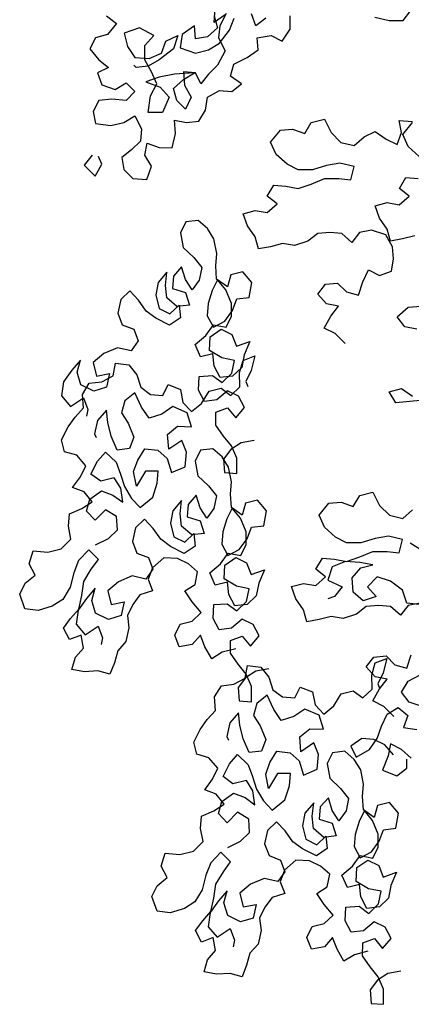
# Model space of a CAD drawing. Units: inches. Extents: x 1164 to 2132, y -2246 to -100.
# Drawn here: x 1895 to 1896, y -2236 to -2233 of the extents above; entities that cross this region are included whole.
import ezdxf

# ---------------------------------------------------------------- set-up
doc = ezdxf.new("R2010")
doc.units = ezdxf.units.IN
doc.header["$MEASUREMENT"] = 0
doc.layers.add('_SOMBRA', color=252, linetype='Continuous')

# ---------------------------------------------------------------- blocks, each defined once
blk = doc.blocks.new('ARVORE_007')
for points in [[(-1937.1, 4341), (-1918.6, 4326.5), (-1935.1, 4306), (-1957.8, 4299.8), (-1968.1, 4279.2), (-1951.6, 4258.6), (-1933.1, 4244.2), (-1953.7, 4233.9), (-1945.5, 4211.2), (-1920.8, 4203), (-1900.2, 4215.3), (-1883.7, 4198.8), (-1900.2, 4182.4), (-1927, 4184.5), (-1951.7, 4182.4), (-1962, 4161.8), (-1957.9, 4139.2), (-1929.1, 4135), (-1904.4, 4141.2), (-1883.8, 4153.5), (-1871.4, 4128.8), (-1873.5, 4106.1), (-1890, 4089.7), (-1908.5, 4075.3), (-1904.4, 4052.6), (-1888, 4036.1), (-1861.2, 4034.1), (-1852.9, 4058.8), (-1865.3, 4079.4), (-1861.1, 4102), (-1838.5, 4093.8), (-1813.8, 4093.7), (-1807.6, 4120.5), (-1809.6, 4145.2), (-1787, 4141.1), (-1764.3, 4143.1), (-1751.9, 4163.7), (-1747.8, 4188.4), (-1725.1, 4200.7), (-1702.5, 4198.7), (-1683.9, 4213.1), (-1704.5, 4227.5), (-1698.3, 4250.1), (-1673.6, 4262.5), (-1653, 4276.9), (-1655, 4299.5), (-1628.3, 4303.6), (-1607.7, 4293.3), (-1593.2, 4315.9), (-1593.2, 4340.7)], [(-1434.6, 4338.5), (-1407.9, 4332.3), (-1381.1, 4332.2), (-1366.7, 4350.7)], [(-1714.7, 4342.8), (-1735.3, 4328.4), (-1733.2, 4355.2)], [(-1735.3, 4340.8), (-1729.1, 4318.1), (-1747.7, 4301.7), (-1770.4, 4297.6), (-1772.4, 4322.3), (-1795.1, 4305.8), (-1799.2, 4281.1), (-1770.4, 4270.8), (-1745.7, 4277), (-1725.1, 4289.3), (-1706.5, 4314), (-1698.2, 4336.6)], [(-1638.5, 4336.6), (-1657.1, 4322.2), (-1665.3, 4344.8)], [(-1712.7, 4344.9), (-1725, 4322.2), (-1727.1, 4299.6), (-1714.8, 4274.9), (-1729.2, 4248.1), (-1745.7, 4231.7), (-1760.1, 4213.1), (-1770.4, 4233.7), (-1793.1, 4235.8), (-1791, 4211.1), (-1778.7, 4188.4), (-1789, 4165.8), (-1805.5, 4182.3), (-1811.6, 4204.9), (-1793.1, 4221.4), (-1772.5, 4233.7), (-1809.5, 4231.7), (-1838.4, 4225.6), (-1863.1, 4217.3), (-1836.3, 4207), (-1819.9, 4188.5), (-1832.3, 4159.7), (-1859, 4159.7), (-1854.9, 4190.6), (-1842.5, 4213.2), (-1852.8, 4235.9), (-1865.1, 4258.5), (-1865.1, 4285.3), (-1848.6, 4303.8), (-1875.4, 4318.3), (-1904.2, 4308), (-1898, 4283.3), (-1883.7, 4262.7), (-1856.9, 4260.6), (-1834.2, 4270.9), (-1826, 4293.5), (-1803.3, 4303.8), (-1811.6, 4279.1), (-1838.4, 4258.5), (-1859, 4246.2), (-1881.6, 4244.1), (-1885.7, 4248.3)], [(-1359.8, 3928.8), (-1382.5, 3922.7), (-1405.1, 3918.6), (-1411.3, 3941.2), (-1425.7, 3961.8), (-1433.9, 3984.5), (-1411.2, 3990.7), (-1388.6, 3986.5), (-1370, 4003), (-1388.5, 4017.4), (-1376.2, 4038), (-1353.5, 4035.9)], [(-1351.4, 4077.1), (-1372, 4095.7), (-1382.3, 4118.3), (-1363.7, 4141)], [(-1490, 3726.8), (-1508.5, 3745.3), (-1529.1, 3755.7), (-1516.7, 3778.3), (-1502.3, 3796.8), (-1524.9, 3801), (-1541.4, 3819.5), (-1527, 3838), (-1504.3, 3840.1), (-1487.8, 3823.6), (-1465.2, 3817.4), (-1456.9, 3842.1), (-1446.6, 3864.7), (-1426, 3854.4), (-1403.4, 3862.6), (-1399.2, 3885.3), (-1401.3, 3907.9), (-1413.6, 3930.6), (-1440.4, 3938.9), (-1463, 3934.8), (-1477.5, 3916.2), (-1496, 3932.7), (-1518.6, 3934.8), (-1541.3, 3932.8), (-1559.8, 3918.4), (-1584.6, 3910.2), (-1607.2, 3914.3), (-1629.9, 3908.1), (-1652.5, 3904.1), (-1658.7, 3926.7), (-1673.1, 3947.3), (-1681.3, 3970), (-1658.6, 3976.1), (-1636, 3972), (-1617.4, 3988.5), (-1636, 4002.9), (-1623.6, 4023.5), (-1600.9, 4021.4), (-1578.3, 4017.2), (-1553.6, 4025.5), (-1528.8, 4035.7), (-1502.1, 4035.7), (-1479.4, 4033.6), (-1473.2, 4058.3), (-1500, 4064.5), (-1524.7, 4060.4), (-1551.5, 4052.2), (-1578.2, 4052.3), (-1598.8, 4062.6), (-1619.4, 4081.1), (-1629.7, 4103.8), (-1611.1, 4126.4), (-1588.5, 4128.5), (-1565.8, 4120.2), (-1553.5, 4140.8), (-1528.7, 4146.9), (-1516.4, 4122.2), (-1497.9, 4103.7), (-1473.2, 4097.5), (-1454.6, 4113.9), (-1434, 4124.2), (-1413.4, 4109.8), (-1392.9, 4099.5), (-1384.6, 4122.1), (-1388.7, 4144.8), (-1364, 4142.7)], [(-1964.1, 4079.5), (-1978.6, 4060.9), (-1958, 4040.3), (-1945.6, 4063), (-1951.8, 4077.4)], [(-1660.5, 3545.3), (-1684.9, 3540.7), (-1704.3, 3528.4), (-1717.8, 3510.1), (-1716.1, 3485), (-1693.2, 3483.2), (-1692.7, 3511.8), (-1702.9, 3534.8), (-1718.1, 3553.5), (-1732.1, 3574.1), (-1732.1, 3598.1), (-1710.1, 3606.5), (-1695, 3587.7), (-1678.7, 3606.8), (-1690, 3628), (-1710.4, 3637.9), (-1730.2, 3621), (-1753.6, 3618.3), (-1764.8, 3639.5), (-1763.7, 3665.3), (-1738.6, 3667), (-1720.3, 3653.5), (-1702.2, 3671.5), (-1697.5, 3695.1), (-1721.2, 3699.8), (-1744.1, 3713.6), (-1743, 3739.4), (-1722.5, 3753.4), (-1702, 3743.5), (-1693.6, 3721.6), (-1668.8, 3730.7), (-1679.1, 3705.7), (-1683.8, 3682), (-1700.8, 3665.8), (-1724.1, 3663), (-1735.4, 3684.3), (-1738.1, 3707.6), (-1760.7, 3702), (-1770.9, 3725), (-1751.1, 3741.9), (-1736.6, 3762), (-1712.9, 3757.3), (-1703, 3777.8), (-1702.9, 3801.8), (-1713.8, 3827.6), (-1728.9, 3846.3), (-1738.9, 3825.9), (-1746.3, 3801.5), (-1748.2, 3778.6), (-1736.9, 3757.4), (-1715.7, 3768.6), (-1701.2, 3788.7), (-1693, 3810.2), (-1669.7, 3813), (-1664.7, 3841.2), (-1681.6, 3861.1), (-1704.2, 3855.5), (-1710.6, 3832.9), (-1730.7, 3847.4), (-1732.4, 3872.5), (-1730.6, 3895.4), (-1735.8, 3922.7), (-1748.1, 3942.1), (-1765.4, 3957.3), (-1788.7, 3954.6), (-1798.6, 3934.1), (-1793.4, 3906.9), (-1773.7, 3887.8), (-1758.5, 3869), (-1763.2, 3845.4), (-1776.7, 3827.1), (-1789, 3846.5), (-1796.3, 3870.2), (-1811.5, 3852.9), (-1813.4, 3830), (-1789, 3822.5), (-1781.7, 3798.8), (-1805, 3796), (-1824, 3812.3), (-1826.8, 3835.7), (-1823.9, 3860.4), (-1840.2, 3841.4), (-1844.8, 3817.7), (-1838.6, 3792.3), (-1818.1, 3782.3), (-1801.1, 3798.5), (-1798.3, 3775.2), (-1818.9, 3761.1), (-1844.6, 3774.3), (-1862.9, 3787.7), (-1877, 3808.3), (-1893.2, 3825.2), (-1910.2, 3809), (-1915.9, 3783.6), (-1907.5, 3761.7), (-1886, 3753.5), (-1877.6, 3731.6), (-1891, 3713.3), (-1916.4, 3719), (-1942.3, 3708.1), (-1962.1, 3691.2), (-1955.8, 3665.8), (-1931.4, 3670.3), (-1937.1, 3644.9), (-1960.8, 3637.5), (-1984.8, 3649.6), (-1992.2, 3673.3), (-1985.7, 3695.9), (-2002, 3676.9), (-2017.6, 3655), (-2021.6, 3628.5), (-2004.7, 3608.7), (-1980.3, 3625.2), (-1971.9, 3603.3), (-1974.7, 3590.6)], [(-1349.8, 3619.9), (-1395.1, 3615.8), (-1407.4, 3636.5), (-1384.8, 3642.6), (-1364.2, 3628.2)], [(-1355.8, 3753.8), (-1378.5, 3757.9), (-1392.9, 3776.5), (-1372.3, 3795), (-1347.6, 3797)], [(-1694.8, 3154.7), (-1720.2, 3148.4), (-1739.7, 3136.1), (-1752.7, 3158.4), (-1761.1, 3180.3), (-1776.3, 3163.1), (-1800.7, 3158.5), (-1809.1, 3180.5), (-1799.2, 3200.9), (-1776.6, 3206.5), (-1759.6, 3222.7), (-1776.5, 3242.5), (-1790.5, 3263.1), (-1771.1, 3275.4), (-1766.4, 3299), (-1783.7, 3314.2), (-1804.1, 3324.2), (-1829.9, 3325.3), (-1850.8, 3306.7), (-1859, 3285.1), (-1850.6, 3263.2), (-1874.3, 3255.9), (-1887.7, 3237.5), (-1897.7, 3217.1), (-1894.9, 3193.8), (-1900.6, 3168.3), (-1915.9, 3151.1), (-1922.3, 3128.5), (-1930.5, 3107), (-1953.1, 3113.4), (-1978.1, 3111.7), (-2001.8, 3116.3), (-1995.4, 3138.9), (-1980.1, 3156.2), (-1984.7, 3180.6), (-2006.6, 3172.2), (-2017.8, 3193.4), (-2004.4, 3211.7), (-1989.1, 3229), (-1983.4, 3254.4), (-1979.4, 3280.9), (-1965.6, 3303.8), (-1952.1, 3322.1), (-1970.1, 3340.2), (-1989.2, 3320.4), (-1998.5, 3297.2), (-2005.3, 3270), (-2019.1, 3247.1), (-2038.5, 3234.8), (-2065.1, 3226.7), (-2089.8, 3229.6), (-2099.6, 3257.2), (-2089.6, 3277.6), (-2070.9, 3292.8), (-2082.1, 3314), (-2074.6, 3338.3), (-2047.1, 3336.1), (-2021.7, 3342.4), (-2003.6, 3360.4), (-2008.1, 3384.8), (-2006.3, 3407.7), (-1983.3, 3417.9), (-1963.9, 3430.2), (-1979, 3449), (-2000.5, 3457.2), (-1986, 3477.2), (-1976, 3497.7), (-1992.9, 3517.5), (-2015.5, 3523.9), (-2021.1, 3546.6), (-2009, 3570.6), (-1995.6, 3588.9), (-1980.3, 3606.1), (-1982, 3631.2), (-1969.3, 3652.4), (-1945.9, 3655.1), (-1924.7, 3666.4), (-1920.1, 3690), (-1895.4, 3687.1), (-1880.2, 3668.4), (-1872.9, 3644.7), (-1854.5, 3631.2), (-1831.6, 3629.4), (-1821.6, 3649.9), (-1798.4, 3640.6), (-1793.8, 3616.2), (-1777.6, 3599.2), (-1758.9, 3614.4), (-1745, 3637.3), (-1722.4, 3642.9), (-1704.1, 3629.4), (-1687.1, 3645.6), (-1687.7, 3672.5), (-1681.3, 3695), (-1659.4, 3703.5), (-1666.2, 3676.3), (-1676.1, 3655.8), (-1672.3, 3646.3)], [(-1957.4, 3349.3), (-1933.3, 3361.3), (-1916.3, 3377.5), (-1918, 3402.5), (-1939.2, 3415.3), (-1958.3, 3395.6), (-1974.5, 3412.6), (-1968.1, 3435.2), (-1946.5, 3451), (-1925, 3442.8), (-1906.6, 3429.4), (-1910.1, 3455.5), (-1922.4, 3475), (-1947.9, 3468.7), (-1966.2, 3482.1), (-1954.1, 3506.1), (-1938.9, 3523.4), (-1919.2, 3504.3), (-1910.7, 3482.3), (-1903.4, 3458.7), (-1890.4, 3436.4), (-1874.2, 3419.4), (-1850.5, 3438.7), (-1841.9, 3464.9), (-1840.1, 3487.8), (-1864.1, 3487.9), (-1881.1, 3459.7), (-1886.4, 3486.9), (-1878.2, 3508.4), (-1865.4, 3529.5), (-1840.7, 3526.7), (-1823.4, 3511.4), (-1815.4, 3484.9), (-1789.6, 3495.8), (-1787.4, 3523.3), (-1795.8, 3545.3), (-1820.2, 3528.7), (-1822.6, 3556.6), (-1803.8, 3571.8), (-1778.1, 3570.6), (-1786.1, 3597.1), (-1812.9, 3608.5), (-1833.4, 3594.4), (-1857.1, 3587.1), (-1871.2, 3607.6), (-1883.8, 3634.5), (-1902.6, 3619.4), (-1909, 3596.8), (-1896.7, 3577.3), (-1885.8, 3551.5), (-1894, 3530), (-1917.3, 3527.2), (-1928.2, 3553), (-1934.5, 3578.5), (-1937.3, 3601.8), (-1953.6, 3582.8), (-1959.3, 3557.3), (-1956.1, 3550.6)], [(-1633.1, 3117.5), (-1657.4, 3112.9), (-1676.9, 3100.6), (-1690.4, 3082.3), (-1688.7, 3057.2), (-1665.7, 3055.4), (-1665.3, 3084), (-1675.5, 3107), (-1690.6, 3125.7), (-1704.7, 3146.3), (-1704.6, 3170.3), (-1682.7, 3178.7), (-1667.6, 3159.9), (-1651.3, 3179), (-1662.5, 3200.2), (-1683, 3210.1), (-1702.8, 3193.2), (-1726.1, 3190.5), (-1737.3, 3211.7), (-1736.2, 3237.5), (-1711.1, 3239.2), (-1692.8, 3225.7), (-1674.7, 3243.7), (-1670.1, 3267.3), (-1693.7, 3272), (-1716.7, 3285.8), (-1715.5, 3311.6), (-1695, 3325.7), (-1674.6, 3315.7), (-1666.1, 3293.8), (-1641.4, 3302.9), (-1651.7, 3277.9), (-1656.4, 3254.2), (-1673.4, 3238), (-1696.7, 3235.2), (-1707.9, 3256.5), (-1710.7, 3279.8), (-1733.3, 3274.2), (-1743.5, 3297.2), (-1723.7, 3314.1), (-1709.1, 3334.2), (-1685.5, 3329.5), (-1675.5, 3350), (-1675.5, 3374), (-1686.3, 3399.8), (-1701.5, 3418.6), (-1711.4, 3398.1), (-1718.9, 3373.8), (-1720.7, 3350.8), (-1709.5, 3329.6), (-1688.3, 3340.8), (-1673.7, 3360.9), (-1665.5, 3382.4), (-1642.2, 3385.2), (-1637.2, 3413.4), (-1654.1, 3433.3), (-1676.7, 3427.7), (-1683.1, 3405.1), (-1703.2, 3419.6), (-1704.9, 3444.7), (-1703.1, 3467.7), (-1708.3, 3494.9), (-1720.6, 3514.3), (-1737.9, 3529.6), (-1761.2, 3526.8), (-1771.2, 3506.3), (-1765.9, 3479.1), (-1746.2, 3460), (-1731.1, 3441.2), (-1735.7, 3417.6), (-1749.2, 3399.3), (-1761.5, 3418.7), (-1768.9, 3442.4), (-1784.1, 3425.1), (-1785.9, 3402.2), (-1761.6, 3394.7), (-1754.2, 3371), (-1777.5, 3368.3), (-1796.6, 3384.6), (-1799.3, 3407.9), (-1796.4, 3432.6), (-1812.7, 3413.6), (-1817.4, 3389.9), (-1811.1, 3364.5), (-1790.6, 3354.5), (-1773.6, 3370.7), (-1770.9, 3347.4), (-1791.4, 3333.3), (-1817.2, 3346.5), (-1835.5, 3359.9), (-1849.6, 3380.5), (-1865.8, 3397.5), (-1882.8, 3381.3), (-1888.5, 3355.8), (-1880.1, 3333.9), (-1858.5, 3325.7), (-1850.1, 3303.8), (-1863.6, 3285.5), (-1889, 3291.2), (-1914.8, 3280.3), (-1934.6, 3263.4), (-1928.3, 3238), (-1904, 3242.5), (-1909.7, 3217.1), (-1933.4, 3209.8), (-1957.4, 3221.8), (-1964.7, 3245.5), (-1958.3, 3268.1), (-1974.6, 3249.1), (-1990.2, 3227.2), (-1994.1, 3200.7), (-1977.2, 3180.9), (-1952.8, 3197.4), (-1944.4, 3175.5), (-1947.3, 3162.8)], [(-1399.1, 3028.1), (-1417.7, 3046.6), (-1438.2, 3057), (-1425.9, 3079.6), (-1411.4, 3098.1), (-1434.1, 3102.3), (-1450.5, 3120.8), (-1436.1, 3139.3), (-1413.5, 3141.4), (-1397, 3124.9), (-1374.4, 3118.7), (-1366.1, 3143.4)], [(-1349.5, 3240.2), (-1372.2, 3236.1), (-1386.6, 3217.5), (-1405.1, 3234), (-1427.8, 3236.1), (-1450.4, 3234.1), (-1469, 3219.7), (-1493.7, 3211.5), (-1516.4, 3215.6), (-1539, 3209.4), (-1561.7, 3205.3), (-1567.8, 3228), (-1582.2, 3248.6), (-1590.4, 3271.3), (-1567.8, 3277.4), (-1545.1, 3273.3), (-1526.6, 3289.8), (-1545.1, 3304.2), (-1532.7, 3324.8), (-1510.1, 3322.7), (-1487.4, 3318.5), (-1462.7, 3326.8), (-1438, 3337), (-1411.2, 3337), (-1388.6, 3334.9), (-1382.4, 3359.6), (-1409.1, 3365.8), (-1433.9, 3361.7), (-1460.6, 3353.5), (-1487.4, 3353.6), (-1508, 3363.9), (-1528.6, 3382.4), (-1538.8, 3405.1), (-1520.3, 3427.7), (-1497.6, 3429.8), (-1475, 3421.5), (-1462.6, 3442.1), (-1437.9, 3448.2), (-1425.6, 3423.5), (-1407, 3405), (-1382.3, 3398.8), (-1363.8, 3415.2)], [(-1368, 3353.4), (-1345.3, 3339)], [(-1399.2, 2956), (-1415.7, 2974.6), (-1436.3, 2984.9), (-1458.9, 2987), (-1479.5, 2972.6), (-1469.2, 2952), (-1444.5, 2966.4), (-1430.1, 2986.9), (-1421.8, 3009.6), (-1411.5, 3032.2), (-1390.9, 3044.6), (-1372.4, 3030.1), (-1380.6, 3007.5), (-1355.9, 3003.3)], [(-1345.6, 3046.6), (-1370.3, 3054.8), (-1384.7, 3073.4), (-1372.3, 3094), (-1349.7, 3106.3)], [(-1351.6, 3238.1), (-1374.2, 3240.2), (-1382.5, 3264.9), (-1405.1, 3281.4), (-1429.8, 3289.7), (-1448.3, 3271.1), (-1431.9, 3252.6), (-1456.6, 3244.4), (-1475.1, 3260.9), (-1477.2, 3287.6), (-1460.7, 3306.2), (-1438, 3312.3), (-1462.7, 3316.5), (-1489.5, 3318.5), (-1514.2, 3308.3), (-1522.5, 3283.6), (-1495.7, 3271.2), (-1510.1, 3252.7), (-1522.5, 3248.6)], [(-1447.4, 2588), (-1472.8, 2581.7), (-1492.3, 2569.4), (-1505.3, 2591.7), (-1513.7, 2613.6), (-1528.9, 2596.3), (-1553.3, 2591.8), (-1561.7, 2613.7), (-1551.8, 2634.2), (-1529.2, 2639.8), (-1512.2, 2656), (-1529.1, 2675.8), (-1543.1, 2696.3), (-1523.7, 2708.6), (-1519, 2732.3), (-1536.3, 2747.5), (-1556.7, 2757.5), (-1582.5, 2758.6), (-1603.4, 2739.9), (-1611.6, 2718.4), (-1603.2, 2696.5), (-1626.9, 2689.1), (-1640.3, 2670.8), (-1650.3, 2650.4), (-1647.5, 2627), (-1653.2, 2601.6), (-1668.5, 2584.4), (-1674.9, 2561.8), (-1683.1, 2540.3), (-1705.6, 2546.7), (-1730.7, 2545), (-1754.4, 2549.6), (-1748, 2572.2), (-1732.7, 2589.5), (-1737.2, 2613.9), (-1759.2, 2605.4), (-1770.4, 2626.7), (-1756.9, 2645), (-1741.7, 2662.3), (-1736, 2687.7), (-1732, 2714.1), (-1718.2, 2737.1), (-1704.7, 2755.4), (-1722.7, 2773.5), (-1741.8, 2753.7), (-1751.1, 2730.4), (-1757.8, 2703.3), (-1771.7, 2680.4), (-1791.1, 2668), (-1817.7, 2660), (-1842.4, 2662.9), (-1852.2, 2690.5), (-1842.2, 2710.9), (-1823.5, 2726.1), (-1834.7, 2747.3), (-1827.2, 2771.6), (-1799.7, 2769.4), (-1774.3, 2775.7), (-1756.2, 2793.7), (-1760.7, 2818.1), (-1758.9, 2841), (-1735.9, 2851.2), (-1716.4, 2863.5), (-1731.6, 2882.3), (-1753.1, 2890.4), (-1738.6, 2910.5), (-1728.6, 2931), (-1745.5, 2950.8), (-1768.1, 2957.2), (-1773.7, 2979.9), (-1761.6, 3003.8), (-1748.2, 3022.2), (-1732.9, 3039.4), (-1734.6, 3064.5), (-1721.9, 3085.7), (-1698.5, 3088.4), (-1677.3, 3099.7), (-1672.7, 3123.3), (-1647.9, 3120.4), (-1632.8, 3101.7), (-1625.5, 3078), (-1607.1, 3064.5), (-1584.2, 3062.7), (-1574.2, 3083.1), (-1550.9, 3073.9), (-1546.4, 3049.5), (-1530.2, 3032.5), (-1511.5, 3047.7), (-1497.6, 3070.6), (-1475, 3076.2), (-1456.7, 3062.7), (-1439.7, 3078.9), (-1440.3, 3105.7), (-1433.9, 3128.3), (-1412, 3136.7), (-1418.8, 3109.6), (-1428.7, 3089.1), (-1424.8, 3079.6)], [(-1710, 2782.6), (-1685.9, 2794.5), (-1668.9, 2810.8), (-1670.6, 2835.8), (-1691.8, 2848.6), (-1710.9, 2828.9), (-1727.1, 2845.9), (-1720.7, 2868.5), (-1699.1, 2884.3), (-1677.6, 2876.1), (-1659.2, 2862.6), (-1662.7, 2888.8), (-1675, 2908.2), (-1700.4, 2902), (-1718.8, 2915.4), (-1706.7, 2939.4), (-1691.5, 2956.7), (-1671.7, 2937.5), (-1663.3, 2915.6), (-1656, 2891.9), (-1643, 2869.7), (-1626.8, 2852.7), (-1603.1, 2872), (-1594.5, 2898.1), (-1592.7, 2921.1), (-1616.7, 2921.2), (-1633.7, 2892.9), (-1638.9, 2920.2), (-1630.8, 2941.7), (-1618, 2962.8), (-1593.3, 2959.9), (-1576, 2944.7), (-1568, 2918.2), (-1542.2, 2929.1), (-1540, 2956.6), (-1548.4, 2978.5), (-1572.8, 2962), (-1575.2, 2989.9), (-1556.4, 3005), (-1530.6, 3003.9), (-1538.7, 3030.4), (-1565.5, 3041.8), (-1586, 3027.7), (-1609.7, 3020.4), (-1623.8, 3040.9), (-1636.4, 3067.8), (-1655.2, 3052.6), (-1661.6, 3030.1), (-1649.3, 3010.6), (-1638.4, 2984.8), (-1646.6, 2963.3), (-1669.9, 2960.5), (-1680.8, 2986.3), (-1687.1, 3011.8), (-1689.8, 3035.1), (-1706.1, 3016), (-1711.9, 2990.6), (-1708.7, 2983.9)], [(-1366.3, 2949.8), (-1384.8, 2966.3), (-1405.4, 2976.6), (-1409.5, 2954), (-1419.8, 2927.2), (-1393.1, 2916.9), (-1374.5, 2931.3), (-1374.5, 2947.8)], [(-1385.7, 2550.8), (-1410, 2546.2), (-1429.5, 2533.9), (-1443, 2515.6), (-1441.3, 2490.5), (-1418.3, 2488.7), (-1417.9, 2517.3), (-1428.1, 2540.3), (-1443.2, 2559), (-1457.3, 2579.6), (-1457.2, 2603.6), (-1435.3, 2612), (-1420.2, 2593.2), (-1403.9, 2612.3), (-1415.1, 2633.5), (-1435.6, 2643.4), (-1455.4, 2626.5), (-1478.7, 2623.8), (-1489.9, 2645), (-1488.8, 2670.8), (-1463.7, 2672.5), (-1445.4, 2659), (-1427.3, 2677), (-1422.7, 2700.6), (-1446.3, 2705.3), (-1469.3, 2719.1), (-1468.1, 2744.9), (-1447.6, 2758.9), (-1427.1, 2749), (-1418.7, 2727.1), (-1394, 2736.2), (-1404.3, 2711.1), (-1408.9, 2687.5), (-1425.9, 2671.3), (-1449.3, 2668.5), (-1460.5, 2689.8), (-1463.3, 2713.1), (-1485.9, 2707.5), (-1496.1, 2730.5), (-1476.2, 2747.4), (-1461.7, 2767.5), (-1438.1, 2762.8), (-1428.1, 2783.3), (-1428.1, 2807.3), (-1438.9, 2833.1), (-1454.1, 2851.8), (-1464, 2831.4), (-1471.5, 2807), (-1473.3, 2784.1), (-1462.1, 2762.9), (-1440.9, 2774.1), (-1426.3, 2794.2), (-1418.1, 2815.7), (-1394.8, 2818.5), (-1389.8, 2846.7), (-1406.7, 2866.6), (-1429.3, 2861), (-1435.7, 2838.4), (-1455.8, 2852.9), (-1457.5, 2878), (-1455.7, 2900.9), (-1460.9, 2928.2), (-1473.2, 2947.6), (-1490.5, 2962.8), (-1513.8, 2960.1), (-1523.8, 2939.6), (-1518.5, 2912.4), (-1498.8, 2893.3), (-1483.7, 2874.5), (-1488.3, 2850.9), (-1501.8, 2832.6), (-1514.1, 2852), (-1521.5, 2875.7), (-1536.7, 2858.4), (-1538.5, 2835.5), (-1514.2, 2828), (-1506.8, 2804.3), (-1530.1, 2801.5), (-1549.2, 2817.8), (-1551.9, 2841.2), (-1549, 2865.9), (-1565.3, 2846.8), (-1570, 2823.2), (-1563.7, 2797.8), (-1543.2, 2787.8), (-1526.2, 2804), (-1523.5, 2780.7), (-1544, 2766.6), (-1569.7, 2779.8), (-1588.1, 2793.2), (-1602.2, 2813.7), (-1618.4, 2830.7), (-1635.3, 2814.5), (-1641.1, 2789.1), (-1632.6, 2767.2), (-1611.1, 2759), (-1602.7, 2737.1), (-1616.2, 2718.8), (-1641.6, 2724.5), (-1667.4, 2713.6), (-1687.2, 2696.7), (-1680.9, 2671.3), (-1656.6, 2675.8), (-1662.3, 2650.4), (-1686, 2643), (-1709.9, 2655.1), (-1717.3, 2678.8), (-1710.9, 2701.4), (-1727.2, 2682.4), (-1742.8, 2660.5), (-1746.7, 2634), (-1729.8, 2614.2), (-1705.4, 2630.7), (-1697, 2608.8), (-1699.9, 2596.1)]]:
    blk.add_lwpolyline(points)

msp = doc.modelspace()

# ---------------------------------------------------------------- block references
at = {"layer": '_SOMBRA', "xscale": 0.001602581851329887, "yscale": 0.001602581851329887, "zscale": 0.001602581851329887}
msp.add_blockref('ARVORE_007', (1898.3126, -2239.6288), dxfattribs=at)

doc.saveas('drawing.dxf')
